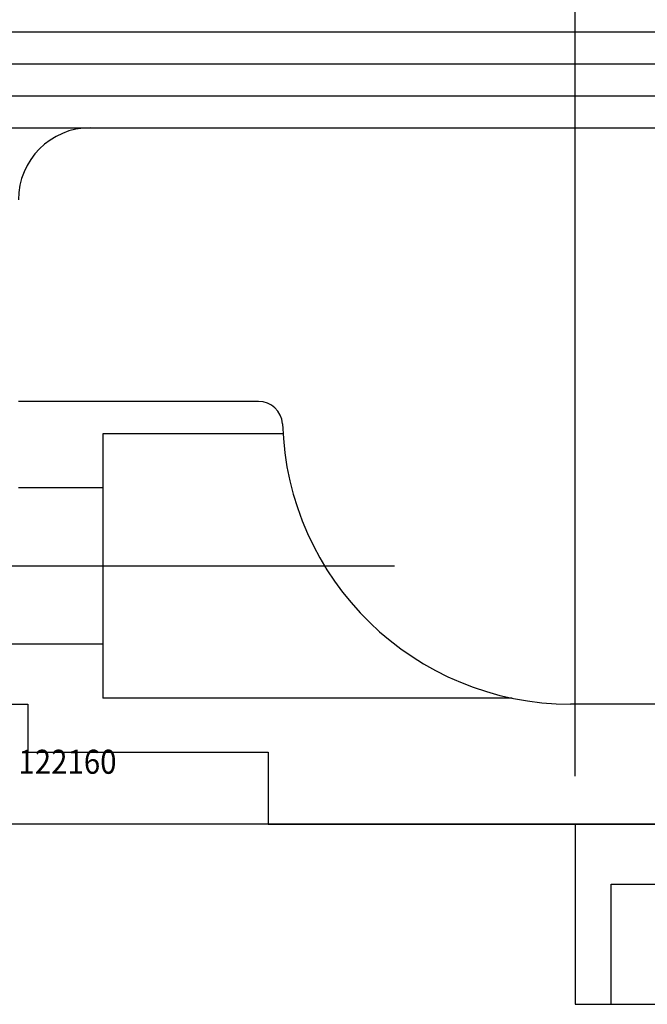
# Model space of a CAD drawing. Units: inches. Extents: x 110 to 500, y 267 to 525.
# Drawn here: x 227 to 254, y 435 to 476 of the extents above; entities that cross this region are included whole.
import ezdxf

# ---------------------------------------------------------------- set-up
doc = ezdxf.new("R2010")
doc.units = ezdxf.units.IN
doc.header["$MEASUREMENT"] = 0
for name, pattern in [('AI-Linetype-25', [27, 18, -9]), ('AI-Linetype-26', [27, 18, -9]), ('AI-Linetype-27', [36.01, 18, -9, 0.01, -9]), ('AI-Linetype-28', [27, 18, -9]), ('AI-Linetype-29', [27, 18, -9]), ('AI-Linetype-30', [27, 18, -9]), ('AI-Linetype-58', [27, 18, -9]), ('AI-Linetype-60', [27, 18, -9])]:
    doc.linetypes.add(name, pattern=pattern)

# ---------------------------------------------------------------- blocks, each defined once
blk = doc.blocks.new('block 48')
at = {"color": 1, "lineweight": 25, "true_color": 0xff0000}
blk.add_lwpolyline([(252.596, 442.439), (231.096, 442.439)], dxfattribs=at)
blk = doc.blocks.new('block 49')
at = {"color": 1, "lineweight": 25, "true_color": 0xff0000}
blk.add_lwpolyline([(237.8, 445.439), (237.8, 442.439)], dxfattribs=at)
blk = doc.blocks.new('block 51')
at = {"color": 1, "lineweight": 25, "true_color": 0xff0000}
blk.add_lwpolyline([(227.8, 445.439), (237.8, 445.439)], dxfattribs=at)
blk = doc.blocks.new('block 52')
at = {"color": 1, "lineweight": 25, "true_color": 0xff0000}
blk.add_lwpolyline([(227.8, 447.439), (227.8, 445.439)], dxfattribs=at)
blk = doc.blocks.new('block 53')
at = {"color": 1, "lineweight": 25, "true_color": 0xff0000}
blk.add_lwpolyline([(220.4, 447.439), (227.8, 447.439)], dxfattribs=at)
blk = doc.blocks.new('block 57')
at = {"color": 1, "lineweight": 25, "true_color": 0xff0000}
blk.add_lwpolyline([(237.4, 460.039), (227.4, 460.039)], dxfattribs=at)
blk = doc.blocks.new('block 58')
at = {"color": 4, "linetype": 'AI-Linetype-25', "lineweight": 25, "true_color": 0x00ffff}
blk.add_lwpolyline([(247.963, 447.689), (230.924, 447.689)], dxfattribs=at)
blk = doc.blocks.new('block 59')
at = {"color": 4, "linetype": 'AI-Linetype-26', "lineweight": 25, "true_color": 0x00ffff}
blk.add_lwpolyline([(238.424, 458.689), (230.924, 458.689)], dxfattribs=at)
blk = doc.blocks.new('block 60')
at = {"color": 5, "linetype": 'AI-Linetype-27', "lineweight": 25, "true_color": 0x0000ff}
blk.add_lwpolyline([(243.069, 453.189), (220.4, 453.189)], dxfattribs=at)
blk = doc.blocks.new('block 61')
at = {"color": 4, "linetype": 'AI-Linetype-28', "lineweight": 25, "true_color": 0x00ffff}
blk.add_lwpolyline([(230.924, 449.939), (220.4, 449.939)], dxfattribs=at)
blk = doc.blocks.new('block 62')
at = {"color": 4, "linetype": 'AI-Linetype-29', "lineweight": 25, "true_color": 0x00ffff}
blk.add_lwpolyline([(230.924, 456.439), (227.4, 456.439)], dxfattribs=at)
blk = doc.blocks.new('block 63')
at = {"color": 4, "linetype": 'AI-Linetype-30', "lineweight": 25, "true_color": 0x00ffff}
blk.add_lwpolyline([(230.924, 458.689), (230.924, 447.689)], dxfattribs=at)
blk = doc.blocks.new('block 69')
at = {"color": 1, "lineweight": 25, "true_color": 0xff0000}
blk.add_lwpolyline([(237.8, 442.439), (257.8, 442.439)], dxfattribs=at)
blk = doc.blocks.new('block 71')
at = {"color": 1, "lineweight": 25, "true_color": 0xff0000}
blk.add_lwpolyline([(257.8, 447.439), (250.4, 447.439)], dxfattribs=at)
blk = doc.blocks.new('block 118')
at = {"color": 4, "linetype": 'AI-Linetype-58', "lineweight": 25, "true_color": 0x00ffff}
blk.add_lwpolyline([(252.096, 434.939), (252.096, 439.939)], dxfattribs=at)
blk = doc.blocks.new('block 120')
at = {"color": 4, "linetype": 'AI-Linetype-60', "lineweight": 25, "true_color": 0x00ffff}
blk.add_lwpolyline([(252.096, 439.939), (262.096, 439.939)], dxfattribs=at)
blk = doc.blocks.new('block 126')
at = {"color": 3, "lineweight": 25, "true_color": 0x00ff00}
blk.add_lwpolyline([(250.596, 442.439), (250.596, 434.939)], dxfattribs=at)
blk = doc.blocks.new('block 186')
at = {"color": 3, "lineweight": 25, "true_color": 0x00ff00}
blk.add_lwpolyline([(250.596, 434.939), (272.096, 434.939)], dxfattribs=at)
blk = doc.blocks.new('block 815')
at = {"color": 1, "lineweight": 25, "true_color": 0xff0000}
blk.add_lwpolyline([(212, 471.439), (234.747, 471.439)], dxfattribs=at)
blk = doc.blocks.new('block 824')
at = {"color": 2, "lineweight": 25, "true_color": 0xffff00}
blk.add_lwpolyline([(212, 475.439), (312, 475.439)], dxfattribs=at)
blk = doc.blocks.new('block 825')
at = {"color": 2, "lineweight": 25, "true_color": 0xffff00}
blk.add_lwpolyline([(212, 471.439), (312, 471.439)], dxfattribs=at)
blk = doc.blocks.new('block 834')
at = {"color": 5, "lineweight": 25, "true_color": 0x0000ff}
blk.add_lwpolyline([(212, 472.772), (312, 472.772)], dxfattribs=at)
blk = doc.blocks.new('block 835')
at = {"color": 5, "lineweight": 25, "true_color": 0x0000ff}
blk.add_lwpolyline([(212, 474.105), (312, 474.105)], dxfattribs=at)
blk = doc.blocks.new('block 847')
at = {"color": 1, "lineweight": 25, "true_color": 0xff0000}
blk.add_open_spline([(238.405, 459.109), (238.583, 452.613), (243.901, 447.439), (250.4, 447.439)], degree=3, dxfattribs=at)
blk = doc.blocks.new('block 848')
at = {"color": 1, "lineweight": 25, "true_color": 0xff0000}
blk.add_open_spline([(238.405, 459.109), (238.368, 459.636), (237.928, 460.043), (237.4, 460.039)], degree=3, dxfattribs=at)
blk = doc.blocks.new('block 870')
at = {"color": 1, "lineweight": 25, "true_color": 0xff0000}
blk.add_open_spline([(230.4, 471.439), (228.743, 471.439), (227.4, 470.096), (227.4, 468.439)], degree=3, dxfattribs=at)
blk = doc.blocks.new('block 894')
at = {"color": 7, "true_color": 0xffffff, "insert": (227.4, 444.539), "char_height": 1, "attachment_point": 7}
blk.add_mtext('\\fMyriad Pro|b0|i0|c0|p34;\\W0.9;122160', dxfattribs=at)
blk = doc.blocks.new('block 1035')
at = {"color": 1, "lineweight": 25, "true_color": 0xff0000}
blk.add_lwpolyline([(283.8, 442.439), (125.667, 442.439)], dxfattribs=at)
blk = doc.blocks.new('block 1032')
blk.add_blockref('block 1035', (0, 0))
blk = doc.blocks.new('block 1055')
at = {"color": 1, "lineweight": 25, "true_color": 0xff0000}
blk.add_lwpolyline([(250.596, 444.439), (250.596, 521.201)], dxfattribs=at)
blk = doc.blocks.new('block 1059')
at = {"lineweight": 0}
blk.add_lwpolyline([(250.596, 444.439), (250.596, 444.439)], dxfattribs=at)
blk = doc.blocks.new('block 1052')
for name in ['block 1055', 'block 1059']:
    blk.add_blockref(name, (0, 0))

msp = doc.modelspace()

# ---------------------------------------------------------------- block references
for name in ['block 1052', 'block 824', 'block 835', 'block 834', 'block 815', 'block 825', 'block 870', 'block 57', 'block 848', 'block 847', 'block 59', 'block 63', 'block 62', 'block 60', 'block 61', 'block 53', 'block 52', 'block 58', 'block 71', 'block 894', 'block 51', 'block 49', 'block 1032', 'block 48', 'block 69', 'block 126', 'block 118', 'block 120', 'block 186']:
    msp.add_blockref(name, (0, 0))

doc.saveas('drawing.dxf')
